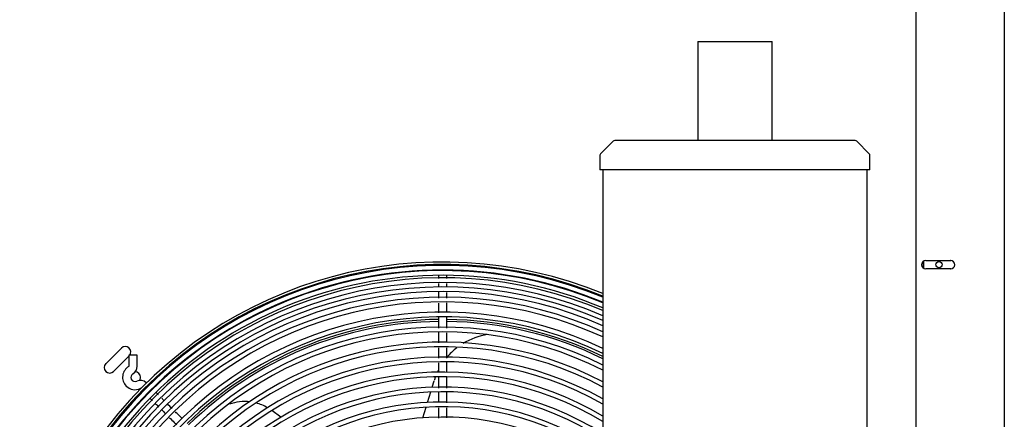
# Model space of a CAD drawing. Units: inches. Extents: x 1236 to 1527, y 498 to 621.
# Drawn here: x 1309 to 1332, y 540 to 549 of the extents above; entities that cross this region are included whole.
import ezdxf

# ---------------------------------------------------------------- set-up
doc = ezdxf.new("R2010")
doc.units = ezdxf.units.IN
doc.header["$MEASUREMENT"] = 0
for name, color, linetype in [('0251098000', 7, 'Continuous'), ('0708408_-_SUCT_A', 7, 'Continuous'), ('0712388', 7, 'Continuous'), ('1H28903001', 7, 'Continuous'), ('E110933001', 7, 'Continuous')]:
    doc.layers.add(name, color=color, linetype=linetype)

msp = doc.modelspace()

# ---------------------------------------------------------------- linework, layer by layer
at = {"layer": '0251098000', "color": 7, "linetype": 'Continuous'}
for p, q in [((1318.823, 541.048), (1318.868, 541.197)), ((1318.717, 540.703), (1318.79, 540.941)), ((1315.391, 540.37), (1315.182, 540.517)), ((1318.611, 540.356), (1318.684, 540.595))]:
    msp.add_line(p, q, dxfattribs=at)
for centre, radius, start, end in [((1320.303, 540.759), 1.5, 98.4385, 121.3393), ((1320.303, 540.759), 1.5, 127.7976, 139.9619), ((1320.303, 540.759), 1.5, 153.0859, 155.3247), ((1320.303, 540.759), 1.5, 159.9386, 163), ((1314.571, 539.724), 1, 83.2768, 110.4905), ((1314.571, 539.724), 1, 58.8885, 75.2587)]:
    msp.add_arc(centre, radius, start, end, dxfattribs=at)
at = {"layer": '0708408_-_SUCT_A', "color": 7, "linetype": 'Continuous'}
for p, q in [((1324.853, 548.9), (1326.54, 548.9)), ((1324.853, 548.9), (1324.853, 546.65)), ((1326.54, 546.65), (1326.54, 548.9)), ((1322.932, 546.635), (1322.648, 546.351)), ((1328.426, 546.65), (1322.968, 546.65)), ((1328.746, 546.351), (1328.461, 546.635)), ((1322.633, 546.315), (1322.633, 545.984)), ((1328.76, 545.984), (1328.76, 546.315)), ((1328.76, 545.984), (1322.633, 545.984)), ((1322.696, 545.984), (1322.696, 522.816)), ((1328.697, 522.816), (1328.697, 545.984))]:
    msp.add_line(p, q, dxfattribs=at)
for centre, start, end in [((1322.968, 546.6), 90, 135), ((1328.426, 546.6), 45, 90), ((1322.683, 546.315), 135, 180), ((1328.71, 546.315), 0, 45)]:
    msp.add_arc(centre, 0.05, start, end, dxfattribs=at)
at = {"layer": '0712388', "color": 7, "linetype": 'Continuous'}
for p, q in [((1329.81, 522.204), (1329.81, 572.377)), ((1331.811, 572.377), (1331.811, 522.204)), ((1330.027, 543.924), (1330.59, 543.924)), ((1330.031, 543.924), (1330.593, 543.924)), ((1330.59, 543.736), (1330.027, 543.736)), ((1330.593, 543.736), (1330.031, 543.736)), ((1311.415, 541.583), (1311.769, 541.937)), ((1311.941, 541.755), (1311.592, 541.406))]:
    msp.add_line(p, q, dxfattribs=at)
for centre, radius, start, end in [((1330.027, 543.83), 0.0938, 90, 270), ((1330.031, 543.83), 0.0938, 90, 270), ((1330.59, 543.83), 0.0938, 270, 90), ((1330.593, 543.83), 0.0937, 270, 90), ((1319.061, 534.291), 8.297, 90.6537, 134.3509), ((1319.061, 534.291), 8.25, 90.6556, 134.3435), ((1319.061, 534.291), 8.297, 64.0115, 89.3516), ((1319.061, 534.291), 8.25, 63.8516, 89.3459), ((1311.857, 541.848), 0.125, 323.4485, 135), ((1311.503, 541.495), 0.125, 135, 315), ((1312.078, 541.273), 0.125, 0, 88.0572), ((1312.078, 541.273), 0.125, 327.1959, 0)]:
    msp.add_arc(centre, radius, start, end, dxfattribs=at)
at = {"layer": '1H28903001', "color": 7, "linetype": 'Continuous'}
for p, q in [((1312.129, 541.774), (1311.941, 541.774)), ((1311.941, 541.774), (1311.941, 541.524)), ((1312.129, 541.524), (1312.129, 541.774)), ((1312.334, 540.885), (1312.35, 540.869))]:
    msp.add_line(p, q, dxfattribs=at)
for centre, radius, start, end in [((1319.061, 534.291), 9.6, 67.745, 292.255), ((1319.061, 534.291), 9.544, 67.6074, 292.3926), ((1319.061, 534.291), 9.523, 67.5546, 292.4454), ((1319.061, 534.291), 9.405, 67.2581, 292.7419), ((1319.061, 534.291), 9.299, 89.9256, 180.0165), ((1319.061, 534.291), 9.417, 89.9705, 134.9907), ((1319.061, 534.291), 9.417, 67.2879, 89.9705), ((1319.061, 534.291), 9.299, 66.984, 89.9256), ((1319.061, 534.291), 9.242, 66.8325, 293.1675), ((1319.061, 534.291), 9.136, 66.5477, 293.4523), ((1319.061, 534.291), 9.034, 66.2667, 293.7333), ((1319.061, 534.291), 8.928, 65.9673, 294.0327), ((1319.061, 534.291), 8.801, 65.5995, 294.4005), ((1319.061, 534.291), 8.695, 65.2823, 294.7177), ((1319.061, 534.291), 8.461, 64.5507, 295.4493), ((1319.061, 534.291), 8.355, 64.2043, 295.7957), ((1319.061, 534.291), 8.121, 63.4036, 296.5964), ((1319.061, 534.291), 8.015, 63.0236, 296.9764), ((1319.061, 534.291), 7.781, 62.143, 297.857), ((1319.061, 534.291), 7.675, 61.724, 298.276), ((1319.061, 534.291), 7.441, 60.7503, 299.2497), ((1319.061, 534.291), 7.335, 60.2855, 299.7145), ((1312.078, 541.274), 0.282, 119.8185, 225), ((1311.935, 541.524), 0.006, 299.8185, 0), ((1319.061, 534.291), 7.101, 59.2021, 300.7979), ((1312.078, 541.274), 0.094, 119.8185, 294.6825), ((1311.935, 541.524), 0.194, 299.8185, 0), ((1319.061, 534.291), 6.995, 58.6831, 301.3169), ((1312.198, 541.012), 0.194, 45, 114.6825), ((1319.061, 534.291), 9.417, 134.9907, 179.9853), ((1312.078, 541.274), 0.282, 225, 294.6825), ((1312.198, 541.012), 0.006, 45, 114.6825), ((1319.061, 534.291), 6.761, 57.4687, 302.5313), ((1319.061, 534.291), 6.655, 56.8847, 303.1153), ((1319.061, 534.291), 6.421, 55.5119, 304.4881), ((1319.061, 534.291), 6.315, 54.8485, 305.1515), ((1319.061, 534.291), 6.081, 53.2807, 306.7193)]:
    msp.add_arc(centre, radius, start, end, dxfattribs=at)
for points in [[(1318.968, 543.58), (1318.968, 543.561), (1318.967, 543.54), (1318.967, 543.516)], [(1318.967, 543.405), (1318.967, 543.379), (1318.967, 543.352), (1318.967, 543.323)], [(1319.155, 543.067), (1319.155, 543.113), (1319.155, 543.159), (1319.155, 543.203)], [(1319.155, 542.386), (1319.155, 542.472), (1319.155, 542.558), (1319.155, 542.643)], [(1319.155, 542.07), (1319.155, 542.141), (1319.155, 542.212), (1319.155, 542.284)], [(1318.967, 541.94), (1318.967, 541.863), (1318.967, 541.785), (1318.967, 541.708)], [(1319.155, 541.385), (1319.155, 541.461), (1319.155, 541.536), (1319.155, 541.611)], [(1318.967, 541.276), (1318.967, 541.193), (1318.967, 541.109), (1318.967, 541.026)], [(1319.155, 540.695), (1319.155, 540.772), (1319.155, 540.848), (1319.155, 540.925)], [(1312.433, 540.788), (1312.445, 540.775), (1312.459, 540.761), (1312.474, 540.746)], [(1312.545, 540.674), (1312.568, 540.651), (1312.593, 540.626), (1312.619, 540.6)], [(1312.92, 540.565), (1312.884, 540.6), (1312.85, 540.635), (1312.817, 540.668)], [(1318.967, 540.584), (1318.967, 540.505), (1318.967, 540.426), (1318.967, 540.347)], [(1319.155, 540.354), (1319.155, 540.429), (1319.155, 540.505), (1319.155, 540.58)]]:
    msp.add_open_spline(points, degree=3, dxfattribs=at)
for points, knots in [([(1319.155, 543.519), (1319.155, 543.525), (1319.155, 543.549), (1319.155, 543.571), (1319.154, 543.587)], [0.91311172, 0.91311172, 0.91311172, 0.91311172, 0.91799394, 0.93310849, 0.93310849, 0.93310849, 0.93310849]), ([(1319.155, 543.318), (1319.155, 543.347), (1319.155, 543.375), (1319.155, 543.402), (1319.155, 543.402)], [0.86853138, 0.86853138, 0.86853138, 0.86853138, 0.88480376, 0.8851167, 0.8851167, 0.8851167, 0.8851167]), ([(1318.967, 543.215), (1318.967, 543.185), (1318.967, 543.137), (1318.967, 543.088), (1318.967, 543.071)], [0.17396435, 0.17396435, 0.17396435, 0.17396435, 0.18886361, 0.19689752, 0.19689752, 0.19689752, 0.19689752]), ([(1318.967, 542.961), (1318.967, 542.911), (1318.967, 542.836), (1318.967, 542.761), (1318.967, 542.735)], [0.2136479, 0.2136479, 0.2136479, 0.2136479, 0.23628614, 0.24764619, 0.24764619, 0.24764619, 0.24764619]), ([(1319.155, 542.747), (1319.155, 542.781), (1319.155, 542.854), (1319.155, 542.927), (1319.155, 542.965)], [0.77584613, 0.77584613, 0.77584613, 0.77584613, 0.79204637, 0.80989374, 0.80989374, 0.80989374, 0.80989374]), ([(1318.967, 542.635), (1318.967, 542.584), (1318.967, 542.502), (1318.967, 542.421), (1318.967, 542.389)], [0.26289517, 0.26289517, 0.26289517, 0.26289517, 0.28595547, 0.3001126, 0.3001126, 0.3001126, 0.3001126]), ([(1318.967, 542.292), (1318.967, 542.25), (1318.967, 542.172), (1318.967, 542.094), (1318.967, 542.057)], [0.31489254, 0.31489254, 0.31489254, 0.31489254, 0.33368172, 0.35037937, 0.35037937, 0.35037937, 0.35037937]), ([(1319.155, 541.706), (1319.155, 541.775), (1319.155, 541.853), (1319.155, 541.932), (1319.155, 541.94)], [0.61368078, 0.61368078, 0.61368078, 0.61368078, 0.64611726, 0.65021714, 0.65021714, 0.65021714, 0.65021714]), ([(1318.967, 541.603), (1318.967, 541.554), (1318.967, 541.48), (1318.967, 541.407), (1318.967, 541.383)], [0.41920379, 0.41920379, 0.41920379, 0.41920379, 0.44147343, 0.45250601, 0.45250601, 0.45250601, 0.45250601]), ([(1319.155, 541.027), (1319.155, 541.086), (1319.155, 541.17), (1319.155, 541.255), (1319.155, 541.28)], [0.50794689, 0.50794689, 0.50794689, 0.50794689, 0.53543455, 0.54732622, 0.54732622, 0.54732622, 0.54732622]), ([(1312.608, 540.876), (1312.602, 540.883), (1312.587, 540.897), (1312.574, 540.911), (1312.566, 540.918)], [0.91077602, 0.91077602, 0.91077602, 0.91077602, 0.91799394, 0.92769059, 0.92769059, 0.92769059, 0.92769059]), ([(1318.967, 540.935), (1318.967, 540.876), (1318.967, 540.8), (1318.967, 540.724), (1318.967, 540.708)], [0.52028289, 0.52028289, 0.52028289, 0.52028289, 0.54725865, 0.5546818, 0.5546818, 0.5546818, 0.5546818]), ([(1312.742, 540.742), (1312.722, 540.762), (1312.703, 540.782), (1312.685, 540.799), (1312.685, 540.8)], [0.86894066, 0.86894066, 0.86894066, 0.86894066, 0.88480376, 0.88504404, 0.88504404, 0.88504404, 0.88504404]), ([(1312.686, 540.532), (1312.707, 540.512), (1312.738, 540.481), (1312.771, 540.448), (1312.781, 540.438)], [0.17454204, 0.17454204, 0.17454204, 0.17454204, 0.18886361, 0.19588862, 0.19588862, 0.19588862, 0.19588862]), ([(1313.15, 540.335), (1313.125, 540.36), (1313.074, 540.411), (1313.022, 540.463), (1312.996, 540.489)], [0.7754997, 0.7754997, 0.7754997, 0.7754997, 0.79204637, 0.80935025, 0.80935025, 0.80935025, 0.80935025]), ([(1312.864, 540.355), (1312.899, 540.32), (1312.953, 540.266), (1313.006, 540.213), (1313.024, 540.195)], [0.21376278, 0.21376278, 0.21376278, 0.21376278, 0.23628614, 0.24787198, 0.24787198, 0.24787198, 0.24787198])]:
    msp.add_open_spline(points, degree=3, knots=knots, dxfattribs=at)
at = {"layer": 'E110933001', "color": 7, "linetype": 'Continuous'}
msp.add_line((1329.978, 543.908), (1329.978, 543.753), dxfattribs=at)
msp.add_circle((1330.327, 543.83), 0.07, dxfattribs=at)

doc.saveas('drawing.dxf')
